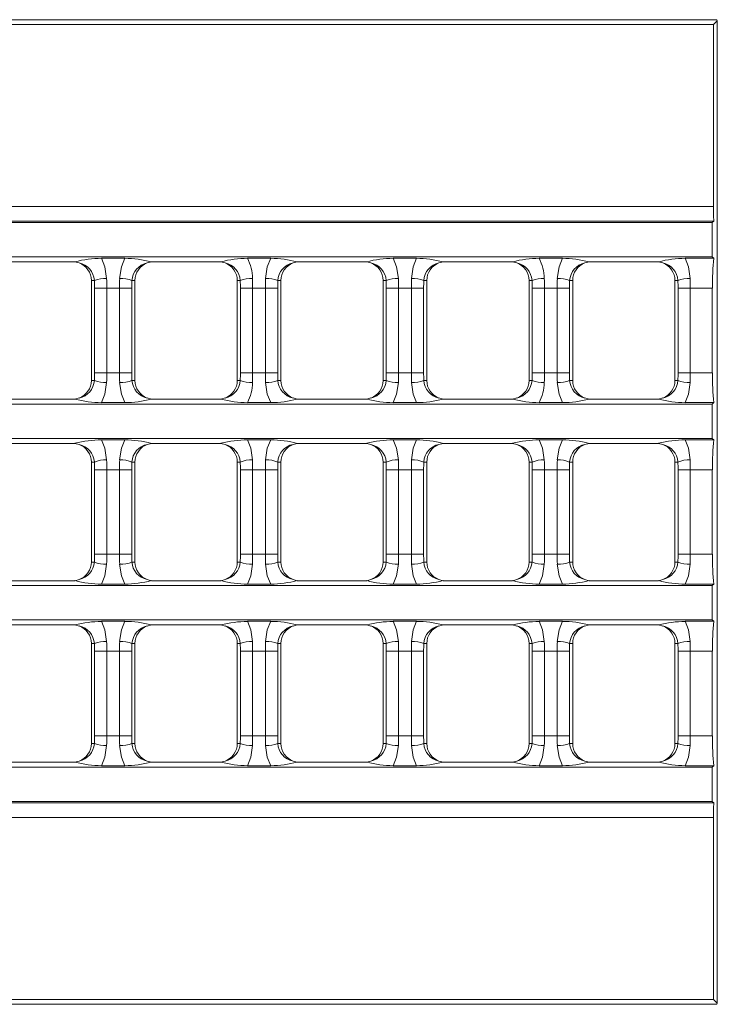
# Model space of a CAD drawing. Units: millimetres. Extents: x 35 to 2065, y 35 to 1450.
# Drawn here: x 1038 to 1150, y 622 to 780 of the extents above; entities that cross this region are included whole.
import ezdxf

# ---------------------------------------------------------------- set-up
doc = ezdxf.new("R2010")
doc.units = ezdxf.units.MM
doc.header["$LTSCALE"] = 5

msp = doc.modelspace()

# ---------------------------------------------------------------- linework, layer by layer
at = {"color": 7, "linetype": 'Continuous', "lineweight": 15}
for p, q in [((1150.19, 780.47), (652.33, 780.47)), ((1149.64, 779.68), (652.87, 779.68)), ((1150.26, 780.3), (1149.64, 779.68)), ((1149.64, 779.68), (1149.64, 750.52)), ((1150.19, 780.47), (1150.26, 780.3)), ((1150.26, 780.3), (1150.26, 622.65)), ((1149.69, 748.15), (652.82, 748.15)), ((1149.46, 747.92), (653.05, 747.92)), ((1149.69, 748.15), (1149.46, 747.92)), ((1149.46, 747.92), (1149.46, 742.42)), ((1149.46, 742.42), (653.05, 742.42)), ((1047.22, 741.62), (1036.09, 741.62)), ((1047.9, 741.44), (1047.22, 741.62)), ((1055.23, 742.19), (1051.49, 742.19)), ((1059.49, 741.62), (1058.82, 741.44)), ((1070.62, 741.62), (1059.49, 741.62)), ((1071.3, 741.44), (1070.62, 741.62)), ((1078.63, 742.19), (1074.89, 742.19)), ((1082.89, 741.62), (1082.22, 741.44)), ((1094.02, 741.62), (1082.89, 741.62)), ((1094.7, 741.44), (1094.02, 741.62)), ((1102.03, 742.19), (1098.29, 742.19)), ((1106.29, 741.62), (1105.62, 741.44)), ((1117.42, 741.62), (1106.29, 741.62)), ((1118.1, 741.44), (1117.42, 741.62)), ((1125.43, 742.19), (1121.69, 742.19)), ((1129.69, 741.62), (1129.02, 741.44)), ((1140.82, 741.62), (1129.69, 741.62)), ((1141.5, 741.44), (1140.82, 741.62)), ((1149.69, 742.19), (1145.09, 742.19)), ((1149.46, 742.42), (1149.69, 742.19)), ((1049.86, 722.58), (1049.86, 738.62)), ((1056.86, 738.62), (1056.86, 722.58)), ((1073.26, 722.58), (1073.26, 738.62)), ((1080.26, 738.62), (1080.26, 722.58)), ((1096.66, 722.58), (1096.66, 738.62)), ((1103.66, 738.62), (1103.66, 722.58)), ((1120.06, 722.58), (1120.06, 738.62)), ((1127.06, 738.62), (1127.06, 722.58)), ((1143.46, 722.58), (1143.46, 738.62)), ((1149.46, 737.38), (1149.46, 723.83)), ((1036.09, 719.58), (1047.22, 719.58)), ((1047.22, 719.58), (1047.9, 719.77)), ((1055.23, 719.02), (1051.49, 719.02)), ((1058.82, 719.77), (1059.49, 719.58)), ((1059.49, 719.58), (1070.62, 719.58)), ((1070.62, 719.58), (1071.3, 719.77)), ((1078.63, 719.02), (1074.89, 719.02)), ((1082.22, 719.77), (1082.89, 719.58)), ((1082.89, 719.58), (1094.02, 719.58)), ((1094.02, 719.58), (1094.7, 719.77)), ((1102.03, 719.02), (1098.29, 719.02)), ((1105.62, 719.77), (1106.29, 719.58)), ((1106.29, 719.58), (1117.42, 719.58)), ((1117.42, 719.58), (1118.1, 719.77)), ((1125.43, 719.02), (1121.69, 719.02)), ((1129.02, 719.77), (1129.69, 719.58)), ((1129.69, 719.58), (1140.82, 719.58)), ((1140.82, 719.58), (1141.5, 719.77)), ((1149.69, 719.02), (1145.09, 719.02)), ((1149.69, 719.02), (1149.46, 718.79)), ((1149.46, 718.79), (653.05, 718.79)), ((1149.46, 718.79), (1149.46, 713.29)), ((1149.46, 713.29), (909.64, 713.29)), ((1055.23, 713.06), (1051.49, 713.06)), ((1078.63, 713.06), (1074.89, 713.06)), ((1102.03, 713.06), (1098.29, 713.06)), ((1125.43, 713.06), (1121.69, 713.06)), ((1149.69, 713.06), (1145.09, 713.06)), ((1149.46, 713.29), (1149.69, 713.06)), ((1047.22, 712.49), (1036.09, 712.49)), ((1047.9, 712.31), (1047.22, 712.49)), ((1059.49, 712.49), (1058.82, 712.31)), ((1070.62, 712.49), (1059.49, 712.49)), ((1071.3, 712.31), (1070.62, 712.49)), ((1082.89, 712.49), (1082.22, 712.31)), ((1094.02, 712.49), (1082.89, 712.49)), ((1094.7, 712.31), (1094.02, 712.49)), ((1106.29, 712.49), (1105.62, 712.31)), ((1117.42, 712.49), (1106.29, 712.49)), ((1118.1, 712.31), (1117.42, 712.49)), ((1129.69, 712.49), (1129.02, 712.31)), ((1140.82, 712.49), (1129.69, 712.49)), ((1141.5, 712.31), (1140.82, 712.49)), ((1049.86, 693.45), (1049.86, 709.49)), ((1056.86, 709.49), (1056.86, 693.45)), ((1073.26, 693.45), (1073.26, 709.49)), ((1080.26, 709.49), (1080.26, 693.45)), ((1096.66, 693.45), (1096.66, 709.49)), ((1103.66, 709.49), (1103.66, 693.45)), ((1120.06, 693.45), (1120.06, 709.49)), ((1127.06, 709.49), (1127.06, 693.45)), ((1143.46, 693.45), (1143.46, 709.49)), ((1149.46, 708.25), (1149.46, 694.7)), ((1047.9, 690.64), (1047.22, 690.45)), ((1059.49, 690.45), (1058.82, 690.64)), ((1071.3, 690.64), (1070.62, 690.45)), ((1082.89, 690.45), (1082.22, 690.64)), ((1094.7, 690.64), (1094.02, 690.45)), ((1106.29, 690.45), (1105.62, 690.64)), ((1118.1, 690.64), (1117.42, 690.45)), ((1129.69, 690.45), (1129.02, 690.64)), ((1141.5, 690.64), (1140.82, 690.45)), ((1149.46, 689.66), (909.64, 689.66)), ((1047.22, 690.45), (1036.09, 690.45)), ((1055.23, 689.89), (1051.49, 689.89)), ((1070.62, 690.45), (1059.49, 690.45)), ((1078.63, 689.89), (1074.89, 689.89)), ((1094.02, 690.45), (1082.89, 690.45)), ((1102.03, 689.89), (1098.29, 689.89)), ((1117.42, 690.45), (1106.29, 690.45)), ((1125.43, 689.89), (1121.69, 689.89)), ((1140.82, 690.45), (1129.69, 690.45)), ((1149.69, 689.89), (1145.09, 689.89)), ((1149.46, 689.66), (1149.69, 689.89)), ((1149.46, 684.16), (1149.46, 689.66)), ((1149.46, 684.16), (653.05, 684.16)), ((1149.69, 683.93), (1149.46, 684.16)), ((1036.09, 683.37), (1047.22, 683.37)), ((1047.22, 683.37), (1047.9, 683.18)), ((1055.23, 683.93), (1051.49, 683.93)), ((1058.82, 683.18), (1059.49, 683.37)), ((1059.49, 683.37), (1070.62, 683.37)), ((1070.62, 683.37), (1071.3, 683.18)), ((1078.63, 683.93), (1074.89, 683.93)), ((1082.22, 683.18), (1082.89, 683.37)), ((1082.89, 683.37), (1094.02, 683.37)), ((1094.02, 683.37), (1094.7, 683.18)), ((1102.03, 683.93), (1098.29, 683.93)), ((1105.62, 683.18), (1106.29, 683.37)), ((1106.29, 683.37), (1117.42, 683.37)), ((1117.42, 683.37), (1118.1, 683.18)), ((1125.43, 683.93), (1121.69, 683.93)), ((1129.02, 683.18), (1129.69, 683.37)), ((1129.69, 683.37), (1140.82, 683.37)), ((1140.82, 683.37), (1141.5, 683.18)), ((1149.69, 683.93), (1145.09, 683.93)), ((1049.86, 680.37), (1049.86, 664.32)), ((1056.86, 664.32), (1056.86, 680.37)), ((1073.26, 680.37), (1073.26, 664.32)), ((1080.26, 664.32), (1080.26, 680.37)), ((1096.66, 680.37), (1096.66, 664.32)), ((1103.66, 664.32), (1103.66, 680.37)), ((1120.06, 680.37), (1120.06, 664.32)), ((1127.06, 664.32), (1127.06, 680.37)), ((1143.46, 680.37), (1143.46, 664.32)), ((1149.46, 665.57), (1149.46, 679.12)), ((1149.46, 660.53), (653.05, 660.53)), ((1047.22, 661.32), (1036.09, 661.32)), ((1047.9, 661.51), (1047.22, 661.32)), ((1055.23, 660.76), (1051.49, 660.76)), ((1059.49, 661.32), (1058.82, 661.51)), ((1070.62, 661.32), (1059.49, 661.32)), ((1071.3, 661.51), (1070.62, 661.32)), ((1078.63, 660.76), (1074.89, 660.76)), ((1082.89, 661.32), (1082.22, 661.51)), ((1094.02, 661.32), (1082.89, 661.32)), ((1094.7, 661.51), (1094.02, 661.32)), ((1102.03, 660.76), (1098.29, 660.76)), ((1106.29, 661.32), (1105.62, 661.51)), ((1117.42, 661.32), (1106.29, 661.32)), ((1118.1, 661.51), (1117.42, 661.32)), ((1125.43, 660.76), (1121.69, 660.76)), ((1129.69, 661.32), (1129.02, 661.51)), ((1140.82, 661.32), (1129.69, 661.32)), ((1141.5, 661.51), (1140.82, 661.32)), ((1149.69, 660.76), (1145.09, 660.76)), ((1149.46, 660.53), (1149.69, 660.76)), ((1149.46, 655.03), (1149.46, 660.53)), ((1149.69, 654.8), (652.82, 654.8)), ((1149.46, 655.03), (653.05, 655.03)), ((1149.69, 654.8), (1149.46, 655.03)), ((1149.64, 623.27), (1149.64, 652.43)), ((1149.64, 623.27), (652.87, 623.27)), ((1150.26, 622.65), (1149.64, 623.27)), ((1150.19, 622.47), (1150.26, 622.65)), ((1150.19, 622.47), (652.33, 622.47))]:
    msp.add_line(p, q, dxfattribs=at)
at = {"color": 8, "linetype": 'Continuous', "lineweight": 0}
for p, q in [((1149.64, 750.52), (652.87, 750.52)), ((1050.34, 738.62), (1049.86, 738.62)), ((1056.37, 738.62), (1056.86, 738.62)), ((1073.74, 738.62), (1073.26, 738.62)), ((1079.77, 738.62), (1080.26, 738.62)), ((1097.14, 738.62), (1096.66, 738.62)), ((1103.17, 738.62), (1103.66, 738.62)), ((1120.54, 738.62), (1120.06, 738.62)), ((1126.57, 738.62), (1127.06, 738.62)), ((1143.94, 738.62), (1143.46, 738.62)), ((1050.36, 723.83), (1050.36, 737.38)), ((1052.33, 737.38), (1050.36, 737.38)), ((1054.39, 737.38), (1052.33, 737.38)), ((1052.33, 737.38), (1052.33, 723.83)), ((1054.39, 723.83), (1054.39, 737.38)), ((1054.39, 737.38), (1056.36, 737.38)), ((1056.36, 737.38), (1056.36, 723.83)), ((1075.73, 737.38), (1073.76, 737.38)), ((1073.76, 723.83), (1073.76, 737.38)), ((1077.79, 737.38), (1075.73, 737.38)), ((1075.73, 737.38), (1075.73, 723.83)), ((1077.79, 723.83), (1077.79, 737.38)), ((1077.79, 737.38), (1079.76, 737.38)), ((1079.76, 737.38), (1079.76, 723.83)), ((1097.16, 723.83), (1097.16, 737.38)), ((1099.13, 737.38), (1097.16, 737.38)), ((1099.13, 737.38), (1099.13, 723.83)), ((1101.19, 737.38), (1099.13, 737.38)), ((1101.19, 723.83), (1101.19, 737.38)), ((1101.19, 737.38), (1103.16, 737.38)), ((1103.16, 737.38), (1103.16, 723.83)), ((1120.56, 723.83), (1120.56, 737.38)), ((1122.53, 737.38), (1120.56, 737.38)), ((1122.53, 737.38), (1122.53, 723.83)), ((1124.59, 737.38), (1122.53, 737.38)), ((1124.59, 723.83), (1124.59, 737.38)), ((1124.59, 737.38), (1126.56, 737.38)), ((1126.56, 737.38), (1126.56, 723.83)), ((1143.96, 723.83), (1143.96, 737.38)), ((1145.93, 737.38), (1143.96, 737.38)), ((1145.93, 737.38), (1145.93, 723.83)), ((1149.46, 737.38), (1145.93, 737.38)), ((1052.33, 723.83), (1050.36, 723.83)), ((1054.39, 723.83), (1052.33, 723.83)), ((1054.39, 723.83), (1056.36, 723.83)), ((1075.73, 723.83), (1073.76, 723.83)), ((1077.79, 723.83), (1075.73, 723.83)), ((1077.79, 723.83), (1079.76, 723.83)), ((1099.13, 723.83), (1097.16, 723.83)), ((1101.19, 723.83), (1099.13, 723.83)), ((1101.19, 723.83), (1103.16, 723.83)), ((1122.53, 723.83), (1120.56, 723.83)), ((1124.59, 723.83), (1122.53, 723.83)), ((1124.59, 723.83), (1126.56, 723.83)), ((1145.93, 723.83), (1143.96, 723.83)), ((1149.46, 723.83), (1145.93, 723.83)), ((1050.34, 722.58), (1049.86, 722.58)), ((1056.37, 722.58), (1056.86, 722.58)), ((1073.74, 722.58), (1073.26, 722.58)), ((1079.77, 722.58), (1080.26, 722.58)), ((1097.14, 722.58), (1096.66, 722.58)), ((1103.17, 722.58), (1103.66, 722.58)), ((1120.54, 722.58), (1120.06, 722.58)), ((1126.57, 722.58), (1127.06, 722.58)), ((1143.94, 722.58), (1143.46, 722.58)), ((1050.34, 709.49), (1049.86, 709.49)), ((1056.37, 709.49), (1056.86, 709.49)), ((1073.74, 709.49), (1073.26, 709.49)), ((1079.77, 709.49), (1080.26, 709.49)), ((1097.14, 709.49), (1096.66, 709.49)), ((1103.17, 709.49), (1103.66, 709.49)), ((1120.54, 709.49), (1120.06, 709.49)), ((1126.57, 709.49), (1127.06, 709.49)), ((1143.94, 709.49), (1143.46, 709.49)), ((1050.36, 708.25), (1052.33, 708.25)), ((1050.36, 694.7), (1050.36, 708.25)), ((1054.39, 708.25), (1052.33, 708.25)), ((1052.33, 708.25), (1052.33, 694.7)), ((1054.39, 694.7), (1054.39, 708.25)), ((1054.39, 708.25), (1056.36, 708.25)), ((1056.36, 708.25), (1056.36, 694.7)), ((1073.76, 708.25), (1075.73, 708.25)), ((1073.76, 694.7), (1073.76, 708.25)), ((1077.79, 708.25), (1075.73, 708.25)), ((1075.73, 708.25), (1075.73, 694.7)), ((1077.79, 708.25), (1079.76, 708.25)), ((1077.79, 694.7), (1077.79, 708.25)), ((1079.76, 708.25), (1079.76, 694.7)), ((1097.16, 708.25), (1099.13, 708.25)), ((1097.16, 694.7), (1097.16, 708.25)), ((1101.19, 708.25), (1099.13, 708.25)), ((1099.13, 708.25), (1099.13, 694.7)), ((1101.19, 694.7), (1101.19, 708.25)), ((1101.19, 708.25), (1103.16, 708.25)), ((1103.16, 708.25), (1103.16, 694.7)), ((1120.56, 708.25), (1122.53, 708.25)), ((1120.56, 694.7), (1120.56, 708.25)), ((1124.59, 708.25), (1122.53, 708.25)), ((1122.53, 708.25), (1122.53, 694.7)), ((1124.59, 708.25), (1126.56, 708.25)), ((1124.59, 694.7), (1124.59, 708.25)), ((1126.56, 708.25), (1126.56, 694.7)), ((1143.96, 708.25), (1145.93, 708.25)), ((1143.96, 694.7), (1143.96, 708.25)), ((1145.93, 708.25), (1145.93, 694.7)), ((1149.46, 708.25), (1145.93, 708.25)), ((1050.36, 694.7), (1052.33, 694.7)), ((1054.39, 694.7), (1052.33, 694.7)), ((1054.39, 694.7), (1056.36, 694.7)), ((1073.76, 694.7), (1075.73, 694.7)), ((1077.79, 694.7), (1075.73, 694.7)), ((1077.79, 694.7), (1079.76, 694.7)), ((1097.16, 694.7), (1099.13, 694.7)), ((1101.19, 694.7), (1099.13, 694.7)), ((1101.19, 694.7), (1103.16, 694.7)), ((1120.56, 694.7), (1122.53, 694.7)), ((1124.59, 694.7), (1122.53, 694.7)), ((1124.59, 694.7), (1126.56, 694.7)), ((1143.96, 694.7), (1145.93, 694.7)), ((1149.46, 694.7), (1145.93, 694.7)), ((1050.34, 693.45), (1049.86, 693.45)), ((1056.37, 693.45), (1056.86, 693.45)), ((1073.74, 693.45), (1073.26, 693.45)), ((1079.77, 693.45), (1080.26, 693.45)), ((1097.14, 693.45), (1096.66, 693.45)), ((1103.17, 693.45), (1103.66, 693.45)), ((1120.54, 693.45), (1120.06, 693.45)), ((1126.57, 693.45), (1127.06, 693.45)), ((1143.94, 693.45), (1143.46, 693.45)), ((1050.34, 680.37), (1049.86, 680.37)), ((1056.37, 680.37), (1056.86, 680.37)), ((1073.74, 680.37), (1073.26, 680.37)), ((1079.77, 680.37), (1080.26, 680.37)), ((1097.14, 680.37), (1096.66, 680.37)), ((1103.17, 680.37), (1103.66, 680.37)), ((1120.54, 680.37), (1120.06, 680.37)), ((1126.57, 680.37), (1127.06, 680.37)), ((1143.94, 680.37), (1143.46, 680.37)), ((1050.36, 679.12), (1050.36, 665.57)), ((1052.33, 679.12), (1050.36, 679.12)), ((1052.33, 665.57), (1052.33, 679.12)), ((1054.39, 679.12), (1052.33, 679.12)), ((1054.39, 679.12), (1054.39, 665.57)), ((1054.39, 679.12), (1056.36, 679.12)), ((1056.36, 665.57), (1056.36, 679.12)), ((1073.76, 679.12), (1073.76, 665.57)), ((1075.73, 679.12), (1073.76, 679.12)), ((1075.73, 665.57), (1075.73, 679.12)), ((1077.79, 679.12), (1075.73, 679.12)), ((1077.79, 679.12), (1077.79, 665.57)), ((1077.79, 679.12), (1079.76, 679.12)), ((1079.76, 665.57), (1079.76, 679.12)), ((1097.16, 679.12), (1097.16, 665.57)), ((1099.13, 679.12), (1097.16, 679.12)), ((1099.13, 665.57), (1099.13, 679.12)), ((1101.19, 679.12), (1099.13, 679.12)), ((1101.19, 679.12), (1101.19, 665.57)), ((1101.19, 679.12), (1103.16, 679.12)), ((1103.16, 665.57), (1103.16, 679.12)), ((1120.56, 679.12), (1120.56, 665.57)), ((1122.53, 679.12), (1120.56, 679.12)), ((1122.53, 665.57), (1122.53, 679.12)), ((1124.59, 679.12), (1122.53, 679.12)), ((1124.59, 679.12), (1124.59, 665.57)), ((1124.59, 679.12), (1126.56, 679.12)), ((1126.56, 665.57), (1126.56, 679.12)), ((1143.96, 679.12), (1143.96, 665.57)), ((1145.93, 679.12), (1143.96, 679.12)), ((1145.93, 665.57), (1145.93, 679.12)), ((1149.46, 679.12), (1145.93, 679.12)), ((1052.33, 665.57), (1050.36, 665.57)), ((1054.39, 665.57), (1052.33, 665.57)), ((1054.39, 665.57), (1056.36, 665.57)), ((1075.73, 665.57), (1073.76, 665.57)), ((1077.79, 665.57), (1075.73, 665.57)), ((1077.79, 665.57), (1079.76, 665.57)), ((1099.13, 665.57), (1097.16, 665.57)), ((1101.19, 665.57), (1099.13, 665.57)), ((1101.19, 665.57), (1103.16, 665.57)), ((1122.53, 665.57), (1120.56, 665.57)), ((1124.59, 665.57), (1122.53, 665.57)), ((1124.59, 665.57), (1126.56, 665.57)), ((1145.93, 665.57), (1143.96, 665.57)), ((1149.46, 665.57), (1145.93, 665.57)), ((1050.34, 664.32), (1049.86, 664.32)), ((1056.37, 664.32), (1056.86, 664.32)), ((1073.74, 664.32), (1073.26, 664.32)), ((1079.77, 664.32), (1080.26, 664.32)), ((1097.14, 664.32), (1096.66, 664.32)), ((1103.17, 664.32), (1103.66, 664.32)), ((1120.54, 664.32), (1120.06, 664.32)), ((1126.57, 664.32), (1127.06, 664.32)), ((1143.94, 664.32), (1143.46, 664.32)), ((1149.64, 652.43), (652.87, 652.43))]:
    msp.add_line(p, q, dxfattribs=at)
at = {"color": 8, "linetype": 'Continuous', "lineweight": 0, "flags": 128}
for points in [[(1051.49, 742.19), (1052.03, 740.83), (1052.31, 738.95)], [(1054.4, 738.95), (1054.68, 740.83), (1055.23, 742.19)], [(1077.8, 738.95), (1078.08, 740.83), (1078.63, 742.19)], [(1098.29, 742.19), (1098.83, 740.83), (1099.11, 738.95)], [(1101.2, 738.95), (1101.48, 740.83), (1102.03, 742.19)], [(1124.6, 738.95), (1124.88, 740.83), (1125.43, 742.19)], [(1145.09, 742.19), (1145.63, 740.83), (1145.91, 738.95)], [(1052.31, 722.25), (1052.03, 720.38), (1051.49, 719.02)], [(1055.23, 719.02), (1054.68, 720.38), (1054.4, 722.25)], [(1078.63, 719.02), (1078.08, 720.38), (1077.8, 722.25)], [(1099.11, 722.25), (1098.83, 720.38), (1098.29, 719.02)], [(1102.03, 719.02), (1101.48, 720.38), (1101.2, 722.25)], [(1125.43, 719.02), (1124.88, 720.38), (1124.6, 722.25)], [(1145.91, 722.25), (1145.63, 720.38), (1145.09, 719.02)], [(1051.49, 713.06), (1052.03, 711.7), (1052.31, 709.82)], [(1054.4, 709.82), (1054.68, 711.7), (1055.23, 713.06)], [(1074.89, 713.06), (1075.43, 711.7), (1075.71, 709.82)], [(1077.8, 709.82), (1078.08, 711.7), (1078.63, 713.06)], [(1098.29, 713.06), (1098.83, 711.7), (1099.11, 709.82)], [(1101.2, 709.82), (1101.48, 711.7), (1102.03, 713.06)], [(1121.69, 713.06), (1122.23, 711.7), (1122.51, 709.82)], [(1124.6, 709.82), (1124.88, 711.7), (1125.43, 713.06)], [(1145.09, 713.06), (1145.63, 711.7), (1145.91, 709.82)], [(1051.49, 689.89), (1052.03, 691.25), (1052.31, 693.12)], [(1054.4, 693.12), (1054.68, 691.25), (1055.23, 689.89)], [(1074.89, 689.89), (1075.43, 691.25), (1075.71, 693.12)], [(1077.8, 693.12), (1078.08, 691.25), (1078.63, 689.89)], [(1098.29, 689.89), (1098.83, 691.25), (1099.11, 693.12)], [(1101.2, 693.12), (1101.48, 691.25), (1102.03, 689.89)], [(1121.69, 689.89), (1122.23, 691.25), (1122.51, 693.12)], [(1124.6, 693.12), (1124.88, 691.25), (1125.43, 689.89)], [(1145.09, 689.89), (1145.63, 691.25), (1145.91, 693.12)], [(1052.31, 680.7), (1052.03, 682.57), (1051.49, 683.93)], [(1055.23, 683.93), (1054.68, 682.57), (1054.4, 680.7)], [(1075.71, 680.7), (1075.43, 682.57), (1074.89, 683.93)], [(1078.63, 683.93), (1078.08, 682.57), (1077.8, 680.7)], [(1099.11, 680.7), (1098.83, 682.57), (1098.29, 683.93)], [(1102.03, 683.93), (1101.48, 682.57), (1101.2, 680.7)], [(1122.51, 680.7), (1122.23, 682.57), (1121.69, 683.93)], [(1125.43, 683.93), (1124.88, 682.57), (1124.6, 680.7)], [(1145.91, 680.7), (1145.63, 682.57), (1145.09, 683.93)], [(1051.49, 660.76), (1052.03, 662.12), (1052.31, 663.99)], [(1054.4, 663.99), (1054.68, 662.12), (1055.23, 660.76)], [(1074.89, 660.76), (1075.43, 662.12), (1075.71, 663.99)], [(1077.8, 663.99), (1078.08, 662.12), (1078.63, 660.76)], [(1098.29, 660.76), (1098.83, 662.12), (1099.11, 663.99)], [(1101.2, 663.99), (1101.48, 662.12), (1102.03, 660.76)], [(1121.69, 660.76), (1122.23, 662.12), (1122.51, 663.99)], [(1124.6, 663.99), (1124.88, 662.12), (1125.43, 660.76)], [(1145.09, 660.76), (1145.63, 662.12), (1145.91, 663.99)]]:
    msp.add_lwpolyline(points, dxfattribs=at)
at = {"color": 7, "linetype": 'Continuous', "lineweight": 15}
for centre, radius, start, end in [((1051.74, 723.89), 18.3, 90.7876, 104.2851), ((1046.86, 738.62), 3, 0, 69.6808), ((1054.85, 722.98), 19.21, 76.0347, 88.8926), ((1059.86, 738.62), 3, 110.3192, 180), ((1075.14, 723.89), 18.3, 90.7876, 104.2851), ((1070.26, 738.62), 3, 0, 69.6808), ((1078.25, 722.98), 19.21, 76.0347, 88.8926), ((1083.26, 738.62), 3, 110.3192, 180), ((1098.54, 723.89), 18.3, 90.7876, 104.2851), ((1093.66, 738.62), 3, 0, 69.6808), ((1101.65, 722.98), 19.21, 76.0346, 88.8927), ((1106.66, 738.62), 3, 110.3192, 180), ((1121.94, 723.89), 18.3, 90.7876, 104.2851), ((1117.06, 738.62), 3, 0, 69.6808), ((1125.05, 722.98), 19.21, 76.0347, 88.8926), ((1130.06, 738.62), 3, 110.3192, 180), ((1145.34, 723.89), 18.3, 90.7876, 104.2851), ((1140.46, 738.62), 3, 0, 69.6808), ((1046.86, 722.58), 3, 290.3192, 0), ((1059.86, 722.58), 3, 180, 249.6808), ((1070.26, 722.58), 3, 290.3192, 0), ((1083.26, 722.58), 3, 180, 249.6808), ((1093.66, 722.58), 3, 290.3192, 0), ((1106.66, 722.58), 3, 180, 249.6808), ((1117.06, 722.58), 3, 290.3192, 0), ((1130.06, 722.58), 3, 180, 249.6808), ((1140.46, 722.58), 3, 290.3192, 0), ((1051.86, 738.22), 19.21, 256.0347, 268.8926), ((1054.97, 737.32), 18.3, 270.7877, 284.2849), ((1075.26, 738.22), 19.21, 256.0348, 268.8926), ((1078.37, 737.32), 18.3, 270.7877, 284.285), ((1098.66, 738.22), 19.21, 256.0347, 268.8926), ((1101.77, 737.32), 18.3, 270.7876, 284.285), ((1122.06, 738.22), 19.21, 256.0348, 268.8926), ((1125.17, 737.32), 18.3, 270.7876, 284.285), ((1145.46, 738.22), 19.21, 256.0347, 268.8926), ((1051.74, 694.76), 18.3, 90.7876, 104.2851), ((1054.85, 693.85), 19.21, 76.0348, 88.8926), ((1075.14, 694.76), 18.3, 90.7876, 104.2851), ((1078.25, 693.85), 19.21, 76.0348, 88.8925), ((1098.54, 694.76), 18.3, 90.7876, 104.2851), ((1101.65, 693.85), 19.21, 76.0346, 88.8927), ((1121.94, 694.76), 18.3, 90.7876, 104.2851), ((1125.05, 693.85), 19.21, 76.0347, 88.8926), ((1145.34, 694.76), 18.3, 90.7876, 104.2851), ((1046.86, 709.49), 3, 0, 69.6808), ((1059.86, 709.49), 3, 110.3192, 180), ((1070.26, 709.49), 3, 0, 69.6808), ((1083.26, 709.49), 3, 110.3192, 180), ((1093.66, 709.49), 3, 0, 69.6808), ((1106.66, 709.49), 3, 110.3192, 180), ((1117.06, 709.49), 3, 0, 69.6808), ((1130.06, 709.49), 3, 110.3192, 180), ((1140.46, 709.49), 3, 0, 69.6808), ((1046.86, 693.45), 3, 290.3192, 0), ((1059.86, 693.45), 3, 180, 249.6808), ((1070.26, 693.45), 3, 290.3192, 0), ((1083.26, 693.45), 3, 180, 249.6808), ((1093.66, 693.45), 3, 290.3192, 0), ((1106.66, 693.45), 3, 180, 249.6808), ((1117.06, 693.45), 3, 290.3192, 0), ((1130.06, 693.45), 3, 180, 249.6808), ((1140.46, 693.45), 3, 290.3192, 0), ((1051.74, 708.19), 18.3, 255.7149, 269.2124), ((1054.85, 709.1), 19.21, 271.1074, 283.9652), ((1075.14, 708.19), 18.3, 255.7149, 269.2124), ((1078.25, 709.1), 19.21, 271.1075, 283.9652), ((1098.54, 708.19), 18.3, 255.7149, 269.2124), ((1101.65, 709.1), 19.21, 271.1073, 283.9654), ((1121.94, 708.19), 18.3, 255.7149, 269.2124), ((1125.05, 709.1), 19.21, 271.1074, 283.9653), ((1145.34, 708.19), 18.3, 255.7149, 269.2124), ((1051.86, 664.72), 19.21, 91.1074, 103.9653), ((1046.86, 680.37), 3, 0, 69.6808), ((1054.97, 665.63), 18.3, 75.7151, 89.2123), ((1059.86, 680.37), 3, 110.3192, 180), ((1075.26, 664.72), 19.21, 91.1074, 103.9652), ((1070.26, 680.37), 3, 0, 69.6808), ((1078.37, 665.63), 18.3, 75.715, 89.2123), ((1083.26, 680.37), 3, 110.3192, 180), ((1098.66, 664.72), 19.21, 91.1074, 103.9653), ((1093.66, 680.37), 3, 0, 69.6808), ((1101.77, 665.63), 18.3, 75.715, 89.2124), ((1106.66, 680.37), 3, 110.3192, 180), ((1122.06, 664.72), 19.21, 91.1074, 103.9652), ((1117.06, 680.37), 3, 0, 69.6808), ((1125.17, 665.63), 18.3, 75.715, 89.2124), ((1130.06, 680.37), 3, 110.3192, 180), ((1145.46, 664.72), 19.21, 91.1074, 103.9653), ((1140.46, 680.37), 3, 0, 69.6808), ((1046.86, 664.32), 3, 290.3192, 0), ((1059.86, 664.32), 3, 180, 249.6808), ((1070.26, 664.32), 3, 290.3192, 0), ((1083.26, 664.32), 3, 180, 249.6808), ((1093.66, 664.32), 3, 290.3192, 0), ((1106.66, 664.32), 3, 180, 249.6808), ((1117.06, 664.32), 3, 290.3192, 0), ((1130.06, 664.32), 3, 180, 249.6808), ((1140.46, 664.32), 3, 290.3192, 0), ((1051.74, 679.06), 18.3, 255.7149, 269.2124), ((1054.85, 679.97), 19.21, 271.1074, 283.9653), ((1075.14, 679.06), 18.3, 255.7149, 269.2124), ((1078.25, 679.97), 19.21, 271.1074, 283.9653), ((1098.54, 679.06), 18.3, 255.7149, 269.2124), ((1101.65, 679.97), 19.21, 271.1073, 283.9654), ((1121.94, 679.06), 18.3, 255.7149, 269.2124), ((1125.05, 679.97), 19.21, 271.1074, 283.9653), ((1145.34, 679.06), 18.3, 255.7149, 269.2124)]:
    msp.add_arc(centre, radius, start, end, dxfattribs=at)
at = {"color": 8, "linetype": 'Continuous', "lineweight": 0}
for centre, radius, start, end in [((1047.26, 738.42), 3.09, 3.8675, 78.0505), ((1059.43, 738.43), 3.07, 101.6241, 176.4579), ((1070.66, 738.42), 3.09, 3.8679, 78.0501), ((1068.38, 738.81), 7.33, 1.1009, 27.4145), ((1082.83, 738.43), 3.07, 101.6219, 176.4601), ((1094.06, 738.42), 3.09, 3.8677, 78.0503), ((1106.23, 738.43), 3.07, 101.6239, 176.4581), ((1117.46, 738.42), 3.09, 3.8672, 78.0508), ((1115.18, 738.81), 7.33, 1.1009, 27.4145), ((1129.63, 738.43), 3.07, 101.6241, 176.4579), ((1140.86, 738.42), 3.09, 3.8677, 78.0503), ((1052.07, 734.36), 4.6, 86.9744, 112.0543), ((1054.65, 734.36), 4.6, 67.9452, 93.0259), ((1075.47, 734.36), 4.6, 86.9741, 112.0548), ((1078.05, 734.36), 4.6, 67.9457, 93.0256), ((1098.87, 734.36), 4.6, 86.9742, 112.0545), ((1101.45, 734.36), 4.6, 67.9454, 93.0259), ((1122.27, 734.36), 4.6, 86.9744, 112.0543), ((1124.85, 734.36), 4.6, 67.9452, 93.0259), ((1145.67, 734.36), 4.6, 86.9741, 112.0546), ((1047.28, 722.77), 3.07, 281.6236, 356.4585), ((1052.07, 726.84), 4.6, 247.9457, 273.0256), ((1054.65, 726.84), 4.6, 266.974, 292.0548), ((1059.46, 722.79), 3.09, 183.8679, 258.05), ((1070.68, 722.77), 3.07, 281.6241, 356.4579), ((1075.47, 726.84), 4.6, 247.9452, 273.026), ((1068.38, 722.39), 7.33, 332.5872, 358.8974), ((1078.05, 726.84), 4.6, 266.9744, 292.0543), ((1082.85, 722.79), 3.09, 183.8671, 258.0508), ((1094.08, 722.77), 3.07, 281.6239, 356.4581), ((1098.87, 726.84), 4.6, 247.9454, 273.0258), ((1101.45, 726.84), 4.6, 266.974, 292.0547), ((1106.26, 722.79), 3.09, 183.8677, 258.0502), ((1117.48, 722.77), 3.07, 281.6219, 356.4601), ((1122.27, 726.84), 4.6, 247.9457, 273.0256), ((1115.18, 722.39), 7.33, 332.5872, 358.8974), ((1124.85, 726.84), 4.6, 266.974, 292.0548), ((1129.66, 722.79), 3.09, 183.8679, 258.05), ((1140.88, 722.77), 3.07, 281.6239, 356.4581), ((1145.67, 726.84), 4.6, 247.9453, 273.026), ((1047.26, 709.29), 3.09, 3.8675, 78.0505), ((1059.43, 709.31), 3.07, 101.6241, 176.4579), ((1070.66, 709.29), 3.09, 3.8679, 78.05), ((1082.83, 709.31), 3.07, 101.6219, 176.4601), ((1094.06, 709.29), 3.09, 3.8677, 78.0502), ((1106.23, 709.31), 3.07, 101.6239, 176.4581), ((1117.46, 709.29), 3.09, 3.8672, 78.0508), ((1129.63, 709.31), 3.07, 101.6241, 176.4579), ((1140.86, 709.29), 3.09, 3.8677, 78.0502), ((1052.07, 705.23), 4.6, 86.9743, 112.0544), ((1054.65, 705.23), 4.6, 67.9452, 93.026), ((1075.47, 705.23), 4.6, 86.974, 112.0548), ((1078.05, 705.23), 4.6, 67.9456, 93.0257), ((1098.87, 705.23), 4.6, 86.9741, 112.0546), ((1101.45, 705.23), 4.6, 67.9453, 93.026), ((1122.27, 705.23), 4.6, 86.9743, 112.0544), ((1124.85, 705.23), 4.6, 67.9452, 93.026), ((1145.67, 705.23), 4.6, 86.974, 112.0547), ((1047.26, 693.66), 3.09, 281.9495, 356.1325), ((1052.07, 697.71), 4.6, 247.9456, 273.0257), ((1054.65, 697.71), 4.6, 266.974, 292.0548), ((1059.43, 693.64), 3.07, 183.5421, 258.3759), ((1070.66, 693.66), 3.09, 281.95, 356.1321), ((1075.47, 697.71), 4.6, 247.9452, 273.026), ((1078.05, 697.71), 4.6, 266.9743, 292.0544), ((1082.83, 693.64), 3.07, 183.5399, 258.3781), ((1094.06, 693.66), 3.09, 281.9498, 356.1323), ((1098.87, 697.71), 4.6, 247.9454, 273.0259), ((1101.45, 697.71), 4.6, 266.974, 292.0547), ((1106.23, 693.64), 3.07, 183.5419, 258.3761), ((1117.46, 693.66), 3.09, 281.9492, 356.1328), ((1122.27, 697.71), 4.6, 247.9456, 273.0257), ((1124.85, 697.71), 4.6, 266.974, 292.0548), ((1129.63, 693.64), 3.07, 183.5421, 258.3759), ((1140.86, 693.66), 3.09, 281.9498, 356.1323), ((1145.67, 697.71), 4.6, 247.9453, 273.026), ((1047.28, 680.18), 3.07, 3.5415, 78.3764), ((1059.46, 680.16), 3.09, 101.95, 176.1321), ((1070.68, 680.18), 3.07, 3.5421, 78.3759), ((1082.85, 680.16), 3.09, 101.9492, 176.1329), ((1094.08, 680.18), 3.07, 3.5419, 78.3761), ((1106.26, 680.16), 3.09, 101.9498, 176.1323), ((1117.48, 680.18), 3.07, 3.5399, 78.3781), ((1129.66, 680.16), 3.09, 101.95, 176.1321), ((1140.88, 680.18), 3.07, 3.5419, 78.3761), ((1052.07, 676.1), 4.6, 86.9744, 112.0543), ((1054.65, 676.1), 4.6, 67.9452, 93.026), ((1075.47, 676.1), 4.6, 86.974, 112.0548), ((1078.05, 676.1), 4.6, 67.9457, 93.0256), ((1098.87, 676.1), 4.6, 86.9742, 112.0546), ((1101.45, 676.1), 4.6, 67.9453, 93.026), ((1122.27, 676.1), 4.6, 86.9744, 112.0543), ((1124.85, 676.1), 4.6, 67.9452, 93.026), ((1145.67, 676.1), 4.6, 86.974, 112.0547), ((1047.26, 664.53), 3.09, 281.9495, 356.1325), ((1052.07, 668.59), 4.6, 247.9457, 273.0256), ((1054.65, 668.59), 4.6, 266.9741, 292.0548), ((1059.43, 664.51), 3.07, 183.5421, 258.3759), ((1070.66, 664.53), 3.09, 281.9499, 356.1321), ((1075.47, 668.59), 4.6, 247.9452, 273.0259), ((1078.05, 668.59), 4.6, 266.9744, 292.0543), ((1082.83, 664.51), 3.07, 183.5399, 258.3781), ((1094.06, 664.53), 3.09, 281.9497, 356.1323), ((1098.87, 668.59), 4.6, 247.9455, 273.0258), ((1101.45, 668.59), 4.6, 266.9741, 292.0546), ((1106.23, 664.51), 3.07, 183.5419, 258.3761), ((1117.46, 664.53), 3.09, 281.9492, 356.1328), ((1122.27, 668.59), 4.6, 247.9457, 273.0256), ((1124.85, 668.59), 4.6, 266.9741, 292.0548), ((1129.63, 664.51), 3.07, 183.5421, 258.3759), ((1140.86, 664.53), 3.09, 281.9497, 356.1323), ((1145.67, 668.59), 4.6, 247.9454, 273.0259)]:
    msp.add_arc(centre, radius, start, end, dxfattribs=at)
at = {"color": 7, "linetype": 'Continuous', "lineweight": 15}
for centre, start_param, end_param in [((1151.32, 750.52), 1.570796, 1.822111), ((1151.15, 737.38), 1.042911, 1.570796), ((1151.15, 723.83), 1.570796, 2.098681), ((1151.15, 708.25), 1.042911, 1.570796), ((1151.15, 694.7), 1.570796, 2.098681), ((1151.15, 679.12), 1.042911, 1.570796), ((1151.15, 665.57), 1.570796, 2.098681), ((1151.32, 652.43), 1.319482, 1.570796)]:
    msp.add_ellipse(centre, major_axis=(0, 9.55), ratio=0.176327, start_param=start_param, end_param=end_param, dxfattribs=at)
at = {"color": 8, "linetype": 'Continuous', "lineweight": 0}
for centre, major_axis, ratio, start_param, end_param in [((1049.03, 737.38), (0, 7.55), 0.176327, 4.712389, 4.878202), ((1051, 737.38), (0, 9.55), 0.1394, 4.712389, 4.878202), ((1055.72, 737.38), (0, 9.55), 0.1394, 1.404983, 1.570796), ((1057.69, 737.38), (0, 7.55), 0.176327, 1.404983, 1.570796), ((1072.43, 737.38), (0, 7.55), 0.176327, 4.712389, 4.878202), ((1074.4, 737.38), (0, 9.55), 0.1394, 4.712389, 4.878202), ((1079.12, 737.38), (0, 9.55), 0.1394, 1.404983, 1.570796), ((1081.09, 737.38), (0, 7.55), 0.176327, 1.404983, 1.570796), ((1095.83, 737.38), (0, 7.55), 0.176327, 4.712389, 4.878202), ((1097.8, 737.38), (0, 9.55), 0.1394, 4.712389, 4.878202), ((1102.52, 737.38), (0, 9.55), 0.1394, 1.404983, 1.570796), ((1104.49, 737.38), (0, 7.55), 0.176327, 1.404983, 1.570796), ((1119.23, 737.38), (0, 7.55), 0.176327, 4.712389, 4.878202), ((1121.2, 737.38), (0, 9.55), 0.1394, 4.712389, 4.878202), ((1125.92, 737.38), (0, 9.55), 0.1394, 1.404983, 1.570796), ((1127.89, 737.38), (0, 7.55), 0.176327, 1.404983, 1.570796), ((1142.63, 737.38), (0, 7.55), 0.176327, 4.712389, 4.878202), ((1144.6, 737.38), (0, 9.55), 0.1394, 4.712389, 4.878202), ((1049.03, 723.83), (0, 7.55), 0.176327, 4.546576, 4.712389), ((1051, 723.83), (0, 9.55), 0.1394, 4.546576, 4.712389), ((1055.72, 723.83), (0, 9.55), 0.1394, 1.570796, 1.736609), ((1057.69, 723.83), (0, 7.55), 0.176327, 1.570796, 1.736609), ((1072.43, 723.83), (0, 7.55), 0.176327, 4.546576, 4.712389), ((1074.4, 723.83), (0, 9.55), 0.1394, 4.546576, 4.712389), ((1079.12, 723.83), (0, 9.55), 0.1394, 1.570796, 1.736609), ((1081.09, 723.83), (0, 7.55), 0.176327, 1.570796, 1.736609), ((1095.83, 723.83), (0, 7.55), 0.176327, 4.546576, 4.712389), ((1097.8, 723.83), (0, 9.55), 0.1394, 4.546576, 4.712389), ((1102.52, 723.83), (0, 9.55), 0.1394, 1.570796, 1.736609), ((1104.49, 723.83), (0, 7.55), 0.176327, 1.570796, 1.736609), ((1119.23, 723.83), (0, 7.55), 0.176327, 4.546576, 4.712389), ((1121.2, 723.83), (0, 9.55), 0.1394, 4.546576, 4.712389), ((1125.92, 723.83), (0, 9.55), 0.1394, 1.570796, 1.736609), ((1127.89, 723.83), (0, 7.55), 0.176327, 1.570796, 1.736609), ((1142.63, 723.83), (0, 7.55), 0.176327, 4.546576, 4.712389), ((1144.6, 723.83), (0, 9.55), 0.1394, 4.546576, 4.712389), ((1049.03, 708.25), (0, 7.55), 0.176327, 4.712389, 4.878202), ((1051, 708.25), (0, 9.55), 0.1394, 4.712389, 4.878202), ((1055.72, 708.25), (0, 9.55), 0.1394, 1.404983, 1.570796), ((1057.69, 708.25), (0, 7.55), 0.176327, 1.404983, 1.570796), ((1072.43, 708.25), (0, 7.55), 0.176327, 4.712389, 4.878202), ((1074.4, 708.25), (0, 9.55), 0.1394, 4.712389, 4.878202), ((1079.12, 708.25), (0, 9.55), 0.1394, 1.404983, 1.570796), ((1081.09, 708.25), (0, 7.55), 0.176327, 1.404983, 1.570796), ((1095.83, 708.25), (0, 7.55), 0.176327, 4.712389, 4.878202), ((1097.8, 708.25), (0, 9.55), 0.1394, 4.712389, 4.878202), ((1102.52, 708.25), (0, 9.55), 0.1394, 1.404983, 1.570796), ((1104.49, 708.25), (0, 7.55), 0.176327, 1.404983, 1.570796), ((1119.23, 708.25), (0, 7.55), 0.176327, 4.712389, 4.878202), ((1121.2, 708.25), (0, 9.55), 0.1394, 4.712389, 4.878202), ((1125.92, 708.25), (0, 9.55), 0.1394, 1.404983, 1.570796), ((1127.89, 708.25), (0, 7.55), 0.176327, 1.404983, 1.570796), ((1142.63, 708.25), (0, 7.55), 0.176327, 4.712389, 4.878202), ((1144.6, 708.25), (0, 9.55), 0.1394, 4.712389, 4.878202), ((1049.03, 694.7), (0, 7.55), 0.176327, 4.546576, 4.712389), ((1051, 694.7), (0, 9.55), 0.1394, 4.546576, 4.712389), ((1055.72, 694.7), (0, 9.55), 0.1394, 1.570796, 1.736609), ((1057.69, 694.7), (0, 7.55), 0.176327, 1.570796, 1.736609), ((1072.43, 694.7), (0, 7.55), 0.176327, 4.546576, 4.712389), ((1074.4, 694.7), (0, 9.55), 0.1394, 4.546576, 4.712389), ((1079.12, 694.7), (0, 9.55), 0.1394, 1.570796, 1.736609), ((1081.09, 694.7), (0, 7.55), 0.176327, 1.570796, 1.736609), ((1095.83, 694.7), (0, 7.55), 0.176327, 4.546576, 4.712389), ((1097.8, 694.7), (0, 9.55), 0.1394, 4.546576, 4.712389), ((1102.52, 694.7), (0, 9.55), 0.1394, 1.570796, 1.736609), ((1104.49, 694.7), (0, 7.55), 0.176327, 1.570796, 1.736609), ((1119.23, 694.7), (0, 7.55), 0.176327, 4.546576, 4.712389), ((1121.2, 694.7), (0, 9.55), 0.1394, 4.546576, 4.712389), ((1125.92, 694.7), (0, 9.55), 0.1394, 1.570796, 1.736609), ((1127.89, 694.7), (0, 7.55), 0.176327, 1.570796, 1.736609), ((1142.63, 694.7), (0, 7.55), 0.176327, 4.546576, 4.712389), ((1144.6, 694.7), (0, 9.55), 0.1394, 4.546576, 4.712389), ((1049.03, 679.12), (0, 7.55), 0.176327, 4.712389, 4.878202), ((1051, 679.12), (0, 9.55), 0.1394, 4.712389, 4.878202), ((1055.72, 679.12), (0, 9.55), 0.1394, 1.404983, 1.570796), ((1057.69, 679.12), (0, 7.55), 0.176327, 1.404983, 1.570796), ((1072.43, 679.12), (0, 7.55), 0.176327, 4.712389, 4.878202), ((1074.4, 679.12), (0, 9.55), 0.1394, 4.712389, 4.878202), ((1079.12, 679.12), (0, 9.55), 0.1394, 1.404983, 1.570796), ((1081.09, 679.12), (0, 7.55), 0.176327, 1.404983, 1.570796), ((1095.83, 679.12), (0, 7.55), 0.176327, 4.712389, 4.878202), ((1097.8, 679.12), (0, 9.55), 0.1394, 4.712389, 4.878202), ((1102.52, 679.12), (0, 9.55), 0.1394, 1.404983, 1.570796), ((1104.49, 679.12), (0, 7.55), 0.176327, 1.404983, 1.570796), ((1119.23, 679.12), (0, 7.55), 0.176327, 4.712389, 4.878202), ((1121.2, 679.12), (0, 9.55), 0.1394, 4.712389, 4.878202), ((1125.92, 679.12), (0, 9.55), 0.1394, 1.404983, 1.570796), ((1127.89, 679.12), (0, 7.55), 0.176327, 1.404983, 1.570796), ((1142.63, 679.12), (0, 7.55), 0.176327, 4.712389, 4.878202), ((1144.6, 679.12), (0, 9.55), 0.1394, 4.712389, 4.878202), ((1049.03, 665.57), (0, 7.55), 0.176327, 4.546576, 4.712389), ((1051, 665.57), (0, 9.55), 0.1394, 4.546576, 4.712389), ((1055.72, 665.57), (0, 9.55), 0.1394, 1.570796, 1.736609), ((1057.69, 665.57), (0, 7.55), 0.176327, 1.570796, 1.736609), ((1072.43, 665.57), (0, 7.55), 0.176327, 4.546576, 4.712389), ((1074.4, 665.57), (0, 9.55), 0.1394, 4.546576, 4.712389), ((1079.12, 665.57), (0, 9.55), 0.1394, 1.570796, 1.736609), ((1081.09, 665.57), (0, 7.55), 0.176327, 1.570796, 1.736609), ((1095.83, 665.57), (0, 7.55), 0.176327, 4.546576, 4.712389), ((1097.8, 665.57), (0, 9.55), 0.1394, 4.546576, 4.712389), ((1102.52, 665.57), (0, 9.55), 0.1394, 1.570796, 1.736609), ((1104.49, 665.57), (0, 7.55), 0.176327, 1.570796, 1.736609), ((1119.23, 665.57), (0, 7.55), 0.176327, 4.546576, 4.712389), ((1121.2, 665.57), (0, 9.55), 0.1394, 4.546576, 4.712389), ((1125.92, 665.57), (0, 9.55), 0.1394, 1.570796, 1.736609), ((1127.89, 665.57), (0, 7.55), 0.176327, 1.570796, 1.736609), ((1142.63, 665.57), (0, 7.55), 0.176327, 4.546576, 4.712389), ((1144.6, 665.57), (0, 9.55), 0.1394, 4.546576, 4.712389)]:
    msp.add_ellipse(centre, major_axis=major_axis, ratio=ratio, start_param=start_param, end_param=end_param, dxfattribs=at)

doc.saveas('drawing.dxf')
